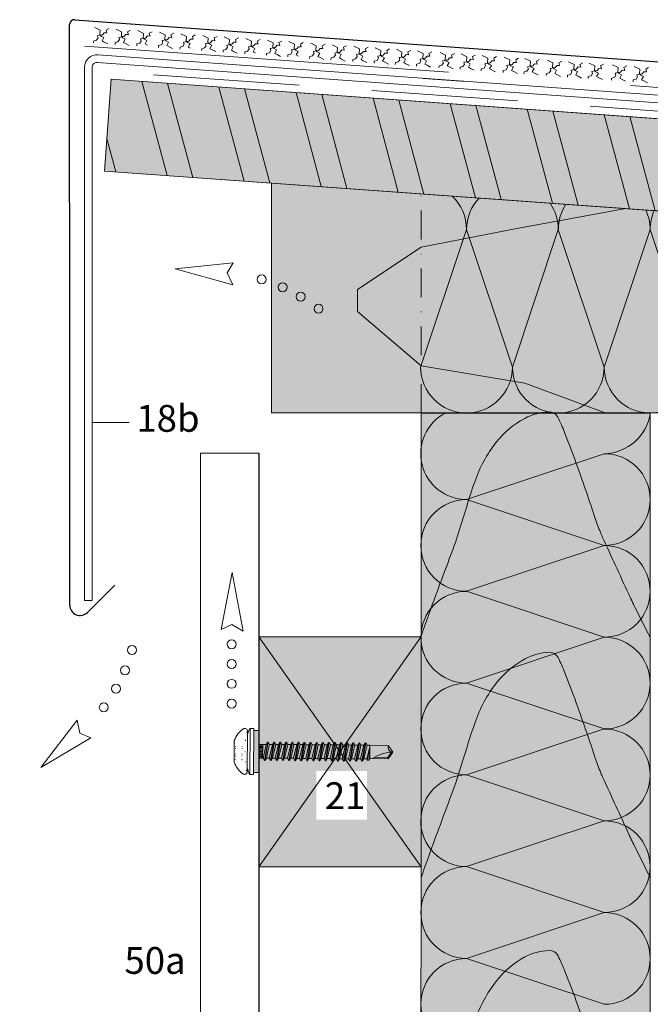
# Model space of a CAD drawing. Extents: x -155 to 812, y -1213 to -669.
# Drawn here: x -155 to 9, y -937 to -680 of the extents above; entities that cross this region are included whole.
import ezdxf

# ---------------------------------------------------------------- set-up
doc = ezdxf.new("R2010")
doc.units = 0
doc.header["$LTSCALE"] = 15
for name, pattern in [('DOT', [6.35, 0, -6.35]), ('STRICHLINIE', [19.05, 12.7, -6.35]), ('STRICHLINIE2', [9.525, 6.35, -3.175]), ('STRICHPUNKT', [1, 0.5, -0.25, 0, -0.25])]:
    doc.linetypes.add(name, pattern=pattern)
doc.layers.get('0').update_dxf_attribs({"linetype": 'CONTINUOUS'})
for name, color, linetype, lineweight in [('Abdichtung', 7, 'STRICHLINIE', 15), ('BEFESTIGUNG', 7, 'CONTINUOUS', 9), ('Dämmung', 253, 'CONTINUOUS', 9), ('HOLZ', 7, 'CONTINUOUS', 9), ('Holzwerkstoffplatte Schnittschraffur', 253, 'CONTINUOUS', 15), ('Holzwerkstoffplatte Umrisslinie', 7, 'CONTINUOUS', 9), ('Kantholz Schnitt Kreuzlinie', 253, 'CONTINUOUS', 15), ('Kantholz Umrisslinie', 7, 'CONTINUOUS', 9), ('Pfeil', 7, 'CONTINUOUS', 20), ('Qualitätsschraube', 7, 'CONTINUOUS', 15), ('Schraffur Holz', 253, 'CONTINUOUS', 15), ('STAHL', 7, 'CONTINUOUS', 15), ('strukturierte Trennlage', 7, 'STRICHLINIE2', 15), ('Wärmedämmung Symbollinie', 253, 'CONTINUOUS', 15), ('Wärmedämmung Umrisslinie', 7, 'CONTINUOUS', 9), ('ZINK-geschnitten-Vollmaterial', 7, 'CONTINUOUS', 30)]:
    doc.layers.add(name, color=color, linetype=linetype, lineweight=lineweight)
doc.layers.add('LEGENDE', color=7, linetype='CONTINUOUS')
doc.layers.add('Schraffur Holz Ansicht', color=7, linetype='CONTINUOUS', true_color=0xfae9c2)
doc.layers.add('Schraffur Holz geschnitten', color=7, linetype='CONTINUOUS', true_color=0xf7dc9c)
doc.styles.get("Standard").update_dxf_attribs({"font": 'arial.ttf'})

# ---------------------------------------------------------------- blocks, each defined once
blk = doc.blocks.new('neuer block')
blk.add_hatch(color=256).paths.add_polyline_path([(-5.49, 1.35), (-5.49, 0), (5.51, 0), (5.51, 1.35)])
for p, q in [((-5.99, 2.33), (6, 2.33)), ((-5.99, 2.33), (-5.99, 1.35)), ((-5.99, 1.35), (6, 1.35)), ((-5.49, 1.35), (-5.49, 0)), ((-1.72, -1.11), (-1.72, 0.01)), ((5.51, 1.35), (5.51, 0)), ((6, 1.35), (6, 2.33))]:
    blk.add_line(p, q)
at = {"color": 7, "linetype": 'Continuous'}
for centre, radius, start, end in [((-3.12, -2.36), 5.5, 102.2918, 121.4968), ((2.6, -3.99), 7.18, 61.6835, 76.2069)]:
    blk.add_arc(centre, radius, start, end, dxfattribs=at)
at = {"layer": 'Qualitätsschraube', "color": 7, "linetype": 'Continuous'}
for p, q in [((-2.84, 6.41), (2.82, 6.41)), ((-5.29, 3.02), (5.31, 2.98)), ((-5.04, 3.02), (5.06, 2.98)), ((-1.67, 0.01), (-1.67, -0.99)), ((-1.33, 0), (-1.34, -0.99)), ((-1, 0), (-1, -1)), ((-0.67, 0), (-0.67, -1)), ((-0.33, 0), (-0.34, -1)), ((0, 0), (0, -1)), ((-2.34, -1.46), (-1.72, -1.11)), ((-2.34, -1.46), (2.46, -2.29)), ((-2.34, -1.46), (-2.34, -1.61)), ((-2.34, -1.61), (2.46, -2.44)), ((-2.34, -1.61), (-1.73, -1.96)), ((-1.73, -1.96), (0.06, -2.38)), ((-1.73, -1.96), (-1.73, -2.7)), ((-1.72, -0.99), (1.79, -1.01)), ((-1.72, -1.11), (1.85, -1.94)), ((0.06, -2.38), (1.85, -2.79)), ((0.33, 0), (0.33, -1)), ((0.67, 0), (0.66, -1)), ((1, 0), (1, -1)), ((1.33, 0), (1.33, -1)), ((1.67, -0.01), (1.66, -1.01)), ((1.79, -0.01), (1.79, -1.01)), ((1.79, -1.01), (1.85, -1.94)), ((1.85, -1.94), (2.46, -2.29)), ((1.85, -2.79), (2.46, -2.44)), ((2.46, -2.29), (2.46, -2.44)), ((-2.35, -4.64), (-1.74, -4.29)), ((-2.35, -4.64), (2.45, -5.47)), ((-2.35, -4.64), (-2.35, -4.79)), ((-2.35, -4.79), (2.45, -5.62)), ((-2.35, -4.79), (-1.74, -5.14)), ((-2.34, -3.05), (-1.73, -2.7)), ((-2.34, -3.05), (2.45, -3.88)), ((-2.34, -3.05), (-2.34, -3.2)), ((-2.34, -3.2), (2.45, -4.03)), ((-2.34, -3.2), (-1.73, -3.55)), ((-1.73, -3.55), (-1.74, -4.29)), ((-1.74, -4.29), (1.84, -5.12)), ((-1.73, -2.7), (1.85, -3.53)), ((-1.73, -3.55), (0.05, -3.97)), ((0.05, -3.97), (1.84, -4.38)), ((1.84, -4.38), (2.45, -4.03)), ((1.84, -4.38), (1.84, -5.12)), ((1.84, -5.12), (2.45, -5.47)), ((1.85, -2.79), (1.85, -3.53)), ((1.85, -3.53), (2.45, -3.88)), ((2.45, -3.88), (2.45, -4.03)), ((-2.36, -7.82), (-1.75, -7.47)), ((-2.35, -6.23), (-1.74, -5.88)), ((-2.35, -6.23), (2.44, -7.06)), ((-2.35, -6.23), (-2.35, -6.38)), ((-2.35, -6.38), (2.44, -7.21)), ((-2.35, -6.38), (-1.75, -6.73)), ((-1.75, -6.73), (0.04, -7.15)), ((-1.75, -6.73), (-1.75, -7.47)), ((-1.75, -7.47), (1.83, -8.3)), ((-1.74, -5.14), (0.05, -5.56)), ((-1.74, -5.14), (-1.74, -5.88)), ((-1.74, -5.88), (1.83, -6.71)), ((0.04, -7.15), (1.83, -7.56)), ((0.05, -5.56), (1.84, -5.97)), ((1.84, -5.97), (1.83, -6.71)), ((1.83, -6.71), (2.44, -7.06)), ((1.83, -7.56), (2.44, -7.21)), ((1.83, -7.54), (1.83, -8.3)), ((1.84, -5.97), (2.45, -5.62)), ((2.44, -7.06), (2.44, -7.21)), ((2.45, -5.47), (2.45, -5.62)), ((-2.37, -9.41), (-1.75, -9.06)), ((-2.37, -9.41), (2.43, -10.24)), ((-2.37, -9.41), (-2.37, -9.56)), ((-2.37, -9.56), (2.43, -10.39)), ((-2.37, -9.56), (-1.76, -9.91)), ((-2.36, -7.82), (2.44, -8.65)), ((-2.36, -7.82), (-2.36, -7.97)), ((-2.36, -7.97), (2.44, -8.8)), ((-2.36, -7.97), (-1.75, -8.32)), ((-1.76, -9.91), (0.03, -10.33)), ((-1.76, -9.91), (-1.76, -10.65)), ((-1.75, -8.32), (0.04, -8.74)), ((-1.75, -8.32), (-1.75, -9.06)), ((-1.75, -9.06), (1.82, -9.89)), ((0.04, -8.74), (1.82, -9.15)), ((1.82, -9.15), (2.44, -8.8)), ((1.82, -9.15), (1.82, -9.89)), ((1.82, -9.89), (2.43, -10.24)), ((1.83, -8.3), (2.44, -8.65)), ((2.43, -10.24), (2.43, -10.39)), ((2.44, -8.65), (2.44, -8.8)), ((-2.38, -12.59), (-1.77, -12.24)), ((-2.38, -12.59), (2.42, -13.42)), ((-2.38, -12.59), (-2.38, -12.74)), ((-2.38, -12.74), (2.42, -13.57)), ((-2.38, -12.74), (-1.77, -13.09)), ((-2.37, -11), (-1.76, -10.65)), ((-2.37, -11), (2.42, -11.83)), ((-2.37, -11), (-2.37, -11.15)), ((-2.37, -11.15), (2.42, -11.98)), ((-2.37, -11.15), (-1.76, -11.5)), ((-1.76, -11.5), (-1.77, -12.24)), ((-1.77, -12.24), (1.81, -13.07)), ((-1.76, -10.65), (1.82, -11.48)), ((-1.76, -11.5), (0.02, -11.92)), ((0.02, -11.92), (1.81, -12.33)), ((0.03, -10.33), (1.82, -10.74)), ((1.81, -12.33), (2.42, -11.98)), ((1.81, -12.33), (1.81, -13.07)), ((1.82, -10.74), (2.43, -10.39)), ((1.82, -10.74), (1.82, -11.48)), ((1.82, -11.48), (2.42, -11.83)), ((2.42, -11.83), (2.42, -11.98)), ((-2.38, -14.18), (-1.77, -13.83)), ((-2.38, -14.18), (2.41, -15.01)), ((-2.38, -14.18), (-2.38, -14.33)), ((-2.38, -14.33), (2.41, -15.16)), ((-2.38, -14.33), (-1.78, -14.68)), ((-1.78, -14.68), (0.01, -15.1)), ((-1.78, -14.68), (-1.78, -15.42)), ((-1.77, -13.09), (0.02, -13.51)), ((-1.77, -13.09), (-1.77, -13.83)), ((-1.77, -13.83), (1.8, -14.65)), ((0.01, -15.1), (1.8, -15.51)), ((0.02, -13.51), (1.81, -13.92)), ((1.81, -13.9), (1.8, -14.65)), ((1.8, -14.65), (2.41, -15.01)), ((1.8, -15.51), (2.41, -15.16)), ((1.81, -13.07), (2.42, -13.42)), ((1.81, -13.92), (2.42, -13.57)), ((2.41, -15.01), (2.41, -15.16)), ((2.42, -13.42), (2.42, -13.57)), ((-2.4, -17.36), (-1.78, -17.01)), ((-2.4, -17.36), (2.4, -18.19)), ((-2.4, -17.36), (-2.4, -17.51)), ((-2.4, -17.51), (2.4, -18.34)), ((-2.4, -17.51), (-1.79, -17.86)), ((-2.39, -15.77), (-1.78, -15.42)), ((-2.39, -15.77), (2.41, -16.6)), ((-2.39, -15.77), (-2.39, -15.92)), ((-2.39, -15.92), (2.41, -16.75)), ((-2.39, -15.92), (-1.78, -16.27)), ((-1.79, -17.86), (0, -18.28)), ((-1.79, -17.86), (-1.79, -18.6)), ((-1.78, -15.42), (1.8, -16.24)), ((-1.78, -16.27), (0.01, -16.69)), ((-1.78, -16.27), (-1.78, -17.01)), ((-1.78, -17.01), (1.79, -17.83)), ((0.01, -16.69), (1.8, -17.1)), ((1.8, -17.1), (1.79, -17.83)), ((1.79, -17.83), (2.4, -18.19)), ((1.8, -15.51), (1.8, -16.24)), ((1.8, -16.24), (2.41, -16.6)), ((1.8, -17.1), (2.41, -16.75)), ((2.41, -16.6), (2.41, -16.75)), ((-2.41, -20.54), (-1.8, -20.19)), ((-2.41, -20.54), (2.39, -21.37)), ((-2.41, -20.54), (-2.41, -20.69)), ((-2.4, -18.95), (-1.79, -18.6)), ((-2.4, -18.95), (2.39, -19.78)), ((-2.4, -18.95), (-2.4, -19.1)), ((-2.4, -19.1), (2.39, -19.93)), ((-2.4, -19.1), (-1.79, -19.45)), ((-1.79, -19.45), (-1.8, -20.19)), ((-1.8, -20.19), (1.78, -21.01)), ((-1.79, -18.6), (1.79, -19.42)), ((-1.79, -19.45), (-0.01, -19.86)), ((-0.01, -19.86), (1.78, -20.28)), ((0, -18.28), (1.79, -18.69)), ((1.78, -20.28), (2.39, -19.93)), ((1.78, -20.26), (1.78, -21.01)), ((1.79, -18.69), (2.4, -18.34)), ((1.79, -18.69), (1.79, -19.42)), ((1.79, -19.42), (2.39, -19.78)), ((2.39, -19.78), (2.39, -19.93)), ((2.4, -18.19), (2.4, -18.34)), ((-2.41, -20.69), (2.39, -21.52)), ((-2.41, -20.69), (-1.8, -21.04)), ((-2.41, -22.13), (-1.8, -21.78)), ((-2.41, -22.13), (2.38, -22.96)), ((-2.41, -22.13), (-2.41, -22.28)), ((-2.41, -22.28), (2.38, -23.11)), ((-2.41, -22.28), (-1.81, -22.63)), ((-1.81, -22.63), (-0.02, -23.04)), ((-1.81, -22.63), (-1.81, -23.37)), ((-1.8, -21.04), (-0.01, -21.45)), ((-1.8, -21.04), (-1.8, -21.78)), ((-1.8, -21.78), (1.77, -22.6)), ((-0.02, -23.04), (1.77, -23.46)), ((-0.01, -21.45), (1.78, -21.87)), ((1.78, -21.87), (1.77, -22.6)), ((1.77, -22.6), (2.38, -22.96)), ((1.77, -23.46), (2.38, -23.11)), ((1.78, -21.01), (2.39, -21.37)), ((1.78, -21.87), (2.39, -21.52)), ((2.38, -22.96), (2.38, -23.11)), ((2.39, -21.37), (2.39, -21.52)), ((-2.43, -25.31), (-1.81, -24.96)), ((-2.43, -25.31), (2.37, -26.14)), ((-2.43, -25.31), (-2.43, -25.46)), ((-2.43, -25.46), (2.37, -26.29)), ((-2.43, -25.46), (-1.82, -25.81)), ((-2.42, -23.72), (-1.81, -23.37)), ((-2.42, -23.72), (2.38, -24.55)), ((-2.42, -23.72), (-2.42, -23.87)), ((-2.42, -23.87), (2.38, -24.7)), ((-2.42, -23.87), (-1.81, -24.22)), ((-1.81, -23.37), (1.77, -24.19)), ((-1.81, -24.22), (-0.02, -24.63)), ((-1.81, -24.22), (-1.81, -24.96)), ((-1.81, -24.96), (1.76, -25.78)), ((-0.02, -24.63), (1.77, -25.05)), ((1.77, -25.05), (1.76, -25.78)), ((1.77, -23.46), (1.77, -24.19)), ((1.77, -24.19), (2.38, -24.55)), ((1.77, -25.05), (2.38, -24.7)), ((2.38, -24.55), (2.38, -24.7)), ((-2.43, -26.9), (-1.82, -26.55)), ((-2.43, -26.9), (2.37, -27.73)), ((-2.43, -26.9), (-2.43, -27.05)), ((-2.43, -27.05), (2.36, -27.88)), ((-2.43, -27.05), (-1.82, -27.4)), ((-2.13, -28.31), (-1.83, -28.14)), ((-1.82, -27.4), (-1.83, -28.14)), ((-1.83, -28.14), (1.24, -28.98)), ((-1.82, -25.81), (-0.03, -26.22)), ((-1.82, -25.81), (-1.82, -26.55)), ((-1.82, -26.55), (1.76, -27.37)), ((-1.82, -27.4), (-0.03, -27.81)), ((-0.03, -26.22), (1.76, -26.64)), ((-0.03, -27.81), (1.75, -28.23)), ((1.75, -28.23), (2.36, -27.88)), ((1.75, -28.23), (1.75, -28.99)), ((1.76, -25.78), (2.37, -26.14)), ((1.76, -26.64), (2.37, -26.29)), ((1.76, -26.64), (1.76, -27.37)), ((1.76, -27.37), (2.37, -27.73)), ((2.37, -27.73), (2.36, -27.88)), ((2.37, -26.14), (2.37, -26.29)), ((-2.13, -28.31), (0.78, -28.98)), ((-2.13, -28.31), (-2.13, -28.71)), ((-2.13, -28.71), (-0.57, -28.98)), ((-2.13, -28.71), (-1.74, -28.97)), ((-1.74, -28.97), (-1.76, -33.78)), ((-1.74, -28.97), (1.75, -28.99)), ((-1.39, -30.2), (-1.41, -33.62)), ((1.66, -28.99), (1.64, -33.8)), ((-1.76, -33.78), (-1.41, -33.62)), ((-1.76, -33.78), (-0.06, -34.98)), ((-1.41, -33.62), (-0.06, -34.57)), ((-0.06, -34.98), (1.64, -33.8))]:
    blk.add_line(p, q, dxfattribs=at)
at = {"layer": 'Qualitätsschraube', "color": 7, "linetype": 'DOT'}
for p, q in [((-2.23, 6.41), (-2.23, 4.41)), ((-2.23, 6.16), (2.27, 6.14)), ((-1.25, 6.12), (-1.26, 4.4)), ((-0.71, 6.12), (-0.71, 4.4)), ((0.75, 6.11), (0.75, 4.4)), ((1.3, 6.11), (1.29, 4.39)), ((2.27, 6.39), (2.27, 4.39)), ((-4.99, 3.27), (-2.9, 3.51)), ((-4.99, 3.27), (5.01, 3.23)), ((-4.99, 3.27), (-4.99, 3.02)), ((-2.81, 3.51), (2.83, 3.49)), ((-2.23, 4.41), (0.01, 3.58)), ((-1.26, 4.4), (-0.71, 4.4)), ((0.01, 3.58), (2.27, 4.39)), ((0.75, 4.4), (1.29, 4.39)), ((2.93, 3.48), (5.01, 3.23)), ((5.01, 3.23), (5.01, 2.98))]:
    blk.add_line(p, q, dxfattribs=at)
at = {"layer": 'Qualitätsschraube', "color": 7, "linetype": 'Continuous'}
for centre, radius, start, end in [((-0.91, 0.73), 6, 108.7082, 145.6286), ((0.92, 0.72), 6, 33.9421, 71.4968), ((-5.29, 3.72), 0.7, 145.6286, 269.7854), ((5.31, 3.68), 0.7, 269.7854, 33.9421), ((-9.19, -34.95), 9.13, 359.7854, 35.3091), ((1.2, -34.98), 1.27, 69.7854, 179.7854)]:
    blk.add_arc(centre, radius, start, end, dxfattribs=at)
at = {"layer": 'Qualitätsschraube', "color": 7, "linetype": 'DOT'}
for centre, radius, start, end in [((-2.73, 2.71), 0.8, 21.8097, 96.4694), ((-1.74, 5.74), 1.42, 249.7854, 289.7854), ((0.02, 6.56), 2.28, 251.1015, 288.4692), ((1.79, 5.73), 1.42, 249.7854, 289.7854), ((2.75, 2.69), 0.8, 83.1013, 157.761)]:
    blk.add_arc(centre, radius, start, end, dxfattribs=at)
blk = doc.blocks.new('pf2')
at = {"layer": 'Pfeil', "elevation": -28.92}
blk.add_lwpolyline([(-66.34, -952.35), (-63.5, -937.46), (-60.58, -952.78), (-63.6, -951)], close=True, dxfattribs=at)
at = {"layer": 'Pfeil'}
for centre in [(-63.6, -956.18, -28.92), (-63.6, -961.35, -28.92), (-63.6, -966.52, -28.92), (-63.6, -971.69, -28.92)]:
    blk.add_circle(centre, 1.17, dxfattribs=at)
blk = doc.blocks.new('pf')
at = {"layer": 'Pfeil', "elevation": -28.92}
blk.add_lwpolyline([(4.47, -1081.08), (19.36, -1083.93), (4.04, -1086.85), (5.81, -1083.83)], close=True, dxfattribs=at)
at = {"layer": 'Pfeil'}
for centre in [(-3.34, -1084.76, -28.92), (-8.96, -1086.3, -28.92), (-13.89, -1088.33, -28.92), (-18.79, -1091.07, -28.92)]:
    blk.add_circle(centre, 1.17, dxfattribs=at)

msp = doc.modelspace()

# ---------------------------------------------------------------- hatches: boundary and pattern name
at = {"layer": 'Holzwerkstoffplatte Schnittschraffur'}
h = msp.add_hatch(dxfattribs=at)
h.set_pattern_fill('ANSI32', color=256, scale=2, angle=60, style=0)
h.set_pattern_definition([(105, (0, -200), (-18.4009, -4.9305), []), (105, (4.49, -192.223), (-18.4009, -4.9305), [])])
h.paths.add_polyline_path([(300.63, -751.19), (302.36, -727.25), (-131.36, -696.01), (-133.09, -719.95)])
h.paths.add_polyline_path([(98.24, -730.93), (115.67, -730.62), (115.41, -716.2), (97.98, -716.5)], flags=24)
at = {"layer": 'Schraffur Holz Ansicht'}
h = msp.add_hatch(color=256, dxfattribs=at)
h.paths.add_polyline_path([(-89.45, -723.09), (-89.45, -783.09), (302.35, -783.09), (302.35, -751.32)])
h.paths.add_polyline_path([(98.32, -767.73), (115.44, -767.73), (115.44, -754.9), (98.4, -754.9)], flags=16)
msp.add_hatch(color=256, dxfattribs=at).paths.add_polyline_path([(9.33, -843.2), (9.33, -783.12), (-12.49, -783.2), (-50.42, -783.11), (-50.45, -784.2), (-50.5, -1071.82), (9.35, -1071.82)])
at = {"layer": 'Schraffur Holz geschnitten', "lineweight": 15}
h = msp.add_hatch(color=256, dxfattribs=at)
h.paths.add_polyline_path([(302.36, -727.25), (-131.36, -696.01), (-133.09, -719.95), (300.63, -751.19)])
h.paths.add_polyline_path([(98.3, -730.01), (117.52, -730.01), (117.52, -716.9), (98.3, -716.9)], flags=16)
at = {"layer": 'Schraffur Holz geschnitten'}
h = msp.add_hatch(color=256, dxfattribs=at)
h.dxf.hatch_style = 1
h.paths.add_polyline_path([(-92.81, -901.53), (-50.45, -901.53), (-50.45, -841.53), (-92.81, -841.53)])
h.paths.add_polyline_path([(-77.8, -889.2), (-64.53, -889.2), (-64.53, -876.48), (-77.8, -876.48)], flags=16)

# ---------------------------------------------------------------- linework, layer by layer
at = {"layer": 'Abdichtung', "ltscale": 0.2}
msp.add_line((316.71, -726.28), (-131.22, -694.02), dxfattribs=at)
at = {"layer": 'Abdichtung'}
msp.add_line((-92.81, -793.54), (-108.01, -793.54), dxfattribs=at)
at = {"layer": 'Abdichtung', "linetype": 'Continuous'}
msp.add_line((-107.99, -1071.84), (-107.99, -793.54), dxfattribs=at)
at = {"layer": 'BEFESTIGUNG'}
msp.add_line((-49.89, -695.79), (-38.92, -696.56), dxfattribs=at)
at = {"layer": 'Dämmung'}
for centre, start, end in [((-2.67, -735.2), 360, 25.0583), ((21.28, -735.2), 155.7691, 180), ((-38.6, -771.12), 180, 270)]:
    msp.add_arc(centre, 11.97, start, end, dxfattribs=at)
at = {"layer": 'HOLZ'}
msp.add_line((-133.09, -719.95), (-131.36, -696.01), dxfattribs=at)
at = {"layer": 'Holzwerkstoffplatte Umrisslinie'}
msp.add_lwpolyline([(302.36, -727.25), (-131.36, -696.01), (-133.09, -719.95), (300.63, -751.19)], close=True, dxfattribs=at)
at = {"layer": 'Kantholz Schnitt Kreuzlinie'}
for p, q in [((-92.81, -841.53), (-50.45, -901.53)), ((-50.55, -841.61), (-92.81, -901.53))]:
    msp.add_line(p, q, dxfattribs=at)
at = {"layer": 'Kantholz Umrisslinie'}
for p, q in [((302.36, -727.25), (-131.36, -696.01)), ((302.35, -751.32), (-133.09, -719.95)), ((-89.45, -723.09), (-89.45, -783.09)), ((-51.45, -783.09), (-89.45, -783.09)), ((302.35, -783.09), (-51.45, -783.09))]:
    msp.add_line(p, q, dxfattribs=at)
for points in [[(9.33, -843.2), (9.33, -783.12), (-12.49, -783.2), (-50.42, -783.11), (-50.45, -784.2), (-50.5, -1071.82), (9.35, -1071.82)], [(-92.81, -901.53), (-50.45, -901.53), (-50.45, -841.53), (-92.81, -841.53)]]:
    msp.add_lwpolyline(points, close=True, dxfattribs=at)
at = {"layer": 'LEGENDE', "lineweight": 9}
msp.add_line((-136.31, -785.59), (-126.63, -785.59), dxfattribs=at)
at = {"layer": 'Schraffur Holz'}
for points in [[(-50.55, -841.61, -0.001298), (-48.56, -835.94, -0.003602), (-47.82, -833.91, -0.000665), (-44.76, -825.65, 0.00077), (-42.11, -818.51, 0.016638), (-39.88, -811.81, -0.01043), (-36.46, -801.06, -0.084714), (-30.85, -790.74, -0.102728), (-23.41, -784.49, -0.115099), (-17.13, -782.78, -0.294931), (-14.79, -784.18, -0.020289), (-13, -788.19, -0.009319), (-9.64, -797.12, -0.005279), (-5.09, -810.39, 0.018047), (-3.66, -814.23, 0.009278), (-3.09, -815.54, 0.000819), (3.65, -830.21, 0.00639), (5.41, -833.9, 0.003027), (9.28, -841.61)], [(-50.45, -904.36, -0.001298), (-48.47, -898.7, -0.003602), (-47.73, -896.66, -0.000665), (-44.66, -888.4, 0.00077), (-42.02, -881.27, 0.016638), (-39.79, -874.56, -0.01043), (-36.37, -863.82, -0.084714), (-30.76, -853.5, -0.102728), (-23.32, -847.24, -0.115099), (-17.04, -845.54, -0.294931), (-14.69, -846.93, -0.020289), (-12.91, -850.94, -0.009319), (-9.55, -859.88, -0.005279), (-5, -873.14, 0.018047), (-3.57, -876.99, 0.009278), (-3, -878.29, 0.000819), (3.75, -892.96, 0.00639), (5.51, -896.65, 0.003027), (9.37, -904.37)], [(-50.48, -982.17, -0.001298), (-48.49, -976.51, -0.003602), (-47.76, -974.47, -0.000665), (-44.69, -966.21, 0.00077), (-42.04, -959.08, 0.016638), (-39.82, -952.37, -0.01043), (-36.4, -941.63, -0.084714), (-30.79, -931.31, -0.102728), (-23.35, -925.05, -0.115099), (-17.06, -923.35, -0.294931), (-14.72, -924.74, -0.020289), (-12.93, -928.75, -0.009319), (-9.57, -937.69, -0.005279), (-5.02, -950.95, 0.018047), (-3.59, -954.8, 0.009278), (-3.02, -956.1, 0.000819), (3.72, -970.77, 0.00639), (5.48, -974.46, 0.003027), (9.34, -982.18)]]:
    msp.add_lwpolyline(points, format="xyb", dxfattribs=at)
at = {"layer": 'STAHL'}
for p, q in [((-134.85, -689.65), (366.46, -725.78)), ((-138.31, -692.87), (-138.31, -768.28)), ((-136.31, -764.81), (-136.31, -692.87)), ((-134.99, -691.64), (366.32, -727.78)), ((-136.31, -832.01), (-136.31, -764.81)), ((-138.31, -832.01), (-138.31, -768.28)), ((-138.31, -832.01), (-136.31, -832.01))]:
    msp.add_line(p, q, dxfattribs=at)
for radius in [3.23, 1.23]:
    msp.add_arc((-135.08, -692.87), radius, 85.8768, 180, dxfattribs=at)
at = {"layer": 'strukturierte Trennlage'}
for p, q in [((-135.62, -682.51), (-134.18, -683.21)), ((-134.18, -683.21), (-134.26, -684.38)), ((-132.65, -683.2), (-131.88, -682.78)), ((-132.44, -683.92), (-132.65, -683.2)), ((-130.03, -682.91), (-128.59, -683.61)), ((-127.06, -683.6), (-126.29, -683.18)), ((-124.37, -683.32), (-122.92, -684.02)), ((-135.91, -686.5), (-135.88, -685.98)), ((-135.88, -685.98), (-135.14, -685.81)), ((-135.14, -685.81), (-134.75, -685.21)), ((-134.94, -684.68), (-133.59, -684.43)), ((-134.75, -685.21), (-134.94, -684.68)), ((-134.26, -684.38), (-133.9, -684.76)), ((-133.9, -684.76), (-133.25, -685.09)), ((-133.25, -685.09), (-133.71, -685.98)), ((-133.71, -685.98), (-133.14, -686.28)), ((-133.59, -684.43), (-133.13, -683.87)), ((-133.13, -683.87), (-132.44, -683.92)), ((-129.55, -686.21), (-129.16, -685.61)), ((-129.35, -685.09), (-128, -684.84)), ((-129.16, -685.61), (-129.35, -685.09)), ((-128.59, -683.61), (-128.67, -684.79)), ((-128.67, -684.79), (-128.31, -685.16)), ((-128.31, -685.16), (-127.66, -685.49)), ((-127.66, -685.49), (-128.12, -686.39)), ((-128, -684.84), (-127.53, -684.28)), ((-127.53, -684.28), (-126.84, -684.33)), ((-126.84, -684.33), (-127.06, -683.6)), ((-123.89, -686.62), (-123.5, -686.02)), ((-123.68, -685.49), (-122.34, -685.25)), ((-123.5, -686.02), (-123.68, -685.49)), ((-122.92, -684.02), (-123.01, -685.2)), ((-123.01, -685.2), (-122.65, -685.57)), ((-122.65, -685.57), (-122, -685.9)), ((-122, -685.9), (-122.46, -686.8)), ((-122.34, -685.25), (-121.87, -684.69)), ((-121.87, -684.69), (-121.18, -684.74)), ((-121.39, -684.01), (-120.63, -683.59)), ((-121.18, -684.74), (-121.39, -684.01)), ((-118.7, -683.73), (-117.26, -684.43)), ((-118.02, -685.9), (-116.67, -685.65)), ((-117.83, -686.43), (-118.02, -685.9)), ((-117.26, -684.43), (-117.34, -685.61)), ((-117.34, -685.61), (-116.98, -685.98)), ((-116.98, -685.98), (-116.33, -686.31)), ((-116.67, -685.65), (-116.21, -685.1)), ((-116.21, -685.1), (-115.51, -685.15)), ((-115.73, -684.42), (-114.96, -684)), ((-115.51, -685.15), (-115.73, -684.42)), ((-113.11, -684.14), (-111.67, -684.83)), ((-111.67, -684.83), (-111.75, -686.01)), ((-111.75, -686.01), (-111.39, -686.38)), ((-111.08, -686.06), (-110.61, -685.5)), ((-110.61, -685.5), (-109.92, -685.55)), ((-110.14, -684.82), (-109.37, -684.41)), ((-109.92, -685.55), (-110.14, -684.82)), ((-107.45, -684.54), (-106, -685.24)), ((-106, -685.24), (-106.09, -686.42)), ((-105.42, -686.47), (-104.95, -685.91)), ((-104.95, -685.91), (-104.26, -685.96)), ((-104.47, -685.23), (-103.71, -684.81)), ((-104.26, -685.96), (-104.47, -685.23)), ((-101.86, -684.95), (-100.41, -685.64)), ((-100.41, -685.64), (-100.5, -686.82)), ((-98.88, -685.63), (-98.11, -685.22)), ((-98.67, -686.36), (-98.88, -685.63)), ((-96.19, -685.36), (-94.75, -686.05)), ((-93.22, -686.04), (-92.45, -685.63)), ((-90.53, -685.77), (-89.08, -686.46)), ((-133.14, -686.28), (-132.21, -686.77)), ((-130.32, -686.9), (-130.28, -686.39)), ((-130.28, -686.39), (-129.55, -686.21)), ((-128.12, -686.39), (-127.55, -686.68)), ((-127.55, -686.68), (-126.62, -687.17)), ((-124.66, -687.31), (-124.62, -686.79)), ((-124.62, -686.79), (-123.89, -686.62)), ((-122.46, -686.8), (-121.88, -687.09)), ((-118.99, -687.72), (-118.95, -687.2)), ((-118.95, -687.2), (-118.22, -687.03)), ((-118.22, -687.03), (-117.83, -686.43)), ((-116.33, -686.31), (-116.79, -687.21)), ((-116.79, -687.21), (-116.22, -687.5)), ((-116.22, -687.5), (-115.29, -687.99)), ((-113.4, -688.12), (-113.36, -687.61)), ((-113.36, -687.61), (-112.63, -687.44)), ((-112.63, -687.44), (-112.24, -686.83)), ((-112.43, -686.31), (-111.08, -686.06)), ((-112.24, -686.83), (-112.43, -686.31)), ((-111.39, -686.38), (-110.74, -686.71)), ((-110.74, -686.71), (-111.2, -687.61)), ((-111.2, -687.61), (-110.62, -687.9)), ((-107.74, -688.53), (-107.7, -688.02)), ((-107.7, -688.02), (-106.97, -687.84)), ((-106.97, -687.84), (-106.58, -687.24)), ((-106.76, -686.72), (-105.42, -686.47)), ((-106.58, -687.24), (-106.76, -686.72)), ((-106.09, -686.42), (-105.73, -686.79)), ((-105.73, -686.79), (-105.08, -687.12)), ((-105.08, -687.12), (-105.54, -688.02)), ((-105.54, -688.02), (-104.96, -688.31)), ((-104.96, -688.31), (-104.04, -688.8)), ((-102.14, -688.94), (-102.11, -688.42)), ((-102.11, -688.42), (-101.37, -688.25)), ((-101.37, -688.25), (-100.98, -687.64)), ((-101.17, -687.12), (-99.83, -686.87)), ((-100.98, -687.64), (-101.17, -687.12)), ((-100.5, -686.82), (-100.14, -687.19)), ((-100.14, -687.19), (-99.49, -687.53)), ((-99.49, -687.53), (-99.94, -688.42)), ((-99.94, -688.42), (-99.37, -688.72)), ((-99.83, -686.87), (-99.36, -686.31)), ((-99.36, -686.31), (-98.67, -686.36)), ((-95.71, -688.66), (-95.32, -688.05)), ((-95.51, -687.53), (-94.16, -687.28)), ((-95.32, -688.05), (-95.51, -687.53)), ((-94.75, -686.05), (-94.83, -687.23)), ((-94.83, -687.23), (-94.47, -687.6)), ((-94.47, -687.6), (-93.82, -687.94)), ((-93.82, -687.94), (-94.28, -688.83)), ((-94.16, -687.28), (-93.69, -686.72)), ((-93.69, -686.72), (-93, -686.77)), ((-93, -686.77), (-93.22, -686.04)), ((-90.05, -689.07), (-89.66, -688.46)), ((-89.84, -687.94), (-88.5, -687.69)), ((-89.66, -688.46), (-89.84, -687.94)), ((-89.08, -686.46), (-89.17, -687.64)), ((-89.17, -687.64), (-88.81, -688.01)), ((-88.81, -688.01), (-88.16, -688.34)), ((-88.16, -688.34), (-88.62, -689.24)), ((-88.5, -687.69), (-88.03, -687.13)), ((-88.03, -687.13), (-87.34, -687.18)), ((-87.55, -686.45), (-86.79, -686.04)), ((-87.34, -687.18), (-87.55, -686.45)), ((-84.94, -686.17), (-83.49, -686.87)), ((-84.25, -688.34), (-82.91, -688.09)), ((-84.06, -688.86), (-84.25, -688.34)), ((-83.49, -686.87), (-83.58, -688.04)), ((-83.58, -688.04), (-83.21, -688.42)), ((-83.21, -688.42), (-82.57, -688.75)), ((-82.91, -688.09), (-82.44, -687.53)), ((-82.44, -687.53), (-81.75, -687.58)), ((-81.96, -686.85), (-81.19, -686.44)), ((-81.75, -687.58), (-81.96, -686.85)), ((-79.27, -686.58), (-77.83, -687.27)), ((-78.59, -688.75), (-77.24, -688.5)), ((-77.83, -687.27), (-77.91, -688.45)), ((-77.91, -688.45), (-77.55, -688.82)), ((-77.24, -688.5), (-76.77, -687.94)), ((-76.77, -687.94), (-76.08, -687.99)), ((-76.29, -687.26), (-75.53, -686.85)), ((-76.08, -687.99), (-76.29, -687.26)), ((-73.68, -686.98), (-72.23, -687.68)), ((-72.23, -687.68), (-72.32, -688.85)), ((-71.65, -688.9), (-71.18, -688.35)), ((-71.18, -688.35), (-70.49, -688.4)), ((-70.7, -687.67), (-69.94, -687.25)), ((-70.49, -688.4), (-70.7, -687.67)), ((-68.01, -687.39), (-66.57, -688.09)), ((-66.57, -688.09), (-66.65, -689.26)), ((-65.04, -688.07), (-64.27, -687.66)), ((-64.83, -688.8), (-65.04, -688.07)), ((-62.41, -687.79), (-60.96, -688.49)), ((-60.96, -688.49), (-61.05, -689.67)), ((-59.43, -688.48), (-58.67, -688.06)), ((-59.22, -689.21), (-59.43, -688.48)), ((-56.89, -688.19), (-55.45, -688.89)), ((-53.92, -688.88), (-53.15, -688.46)), ((-51.38, -688.59), (-49.93, -689.29)), ((-99.37, -688.72), (-98.44, -689.2)), ((-96.48, -689.35), (-96.44, -688.83)), ((-96.44, -688.83), (-95.71, -688.66)), ((-94.28, -688.83), (-93.7, -689.12)), ((-90.82, -689.75), (-90.78, -689.24)), ((-90.78, -689.24), (-90.05, -689.07)), ((-88.62, -689.24), (-88.04, -689.53)), ((-88.04, -689.53), (-87.11, -690.02)), ((-85.22, -690.16), (-85.19, -689.64)), ((-85.19, -689.64), (-84.45, -689.47)), ((-84.45, -689.47), (-84.06, -688.86)), ((-82.57, -688.75), (-83.02, -689.64)), ((-83.02, -689.64), (-82.45, -689.94)), ((-79.56, -690.57), (-79.52, -690.05)), ((-79.52, -690.05), (-78.79, -689.88)), ((-78.79, -689.88), (-78.4, -689.27)), ((-78.4, -689.27), (-78.59, -688.75)), ((-77.55, -688.82), (-76.9, -689.16)), ((-76.9, -689.16), (-77.36, -690.05)), ((-77.36, -690.05), (-76.78, -690.35)), ((-76.78, -690.35), (-75.86, -690.83)), ((-73.97, -690.97), (-73.93, -690.45)), ((-73.93, -690.45), (-73.2, -690.28)), ((-73.2, -690.28), (-72.81, -689.68)), ((-72.99, -689.15), (-71.65, -688.9)), ((-72.81, -689.68), (-72.99, -689.15)), ((-72.32, -688.85), (-71.96, -689.23)), ((-71.96, -689.23), (-71.31, -689.56)), ((-71.31, -689.56), (-71.77, -690.45)), ((-71.77, -690.45), (-71.19, -690.75)), ((-71.19, -690.75), (-70.27, -691.24)), ((-68.3, -691.38), (-68.27, -690.86)), ((-68.27, -690.86), (-67.53, -690.69)), ((-67.53, -690.69), (-67.14, -690.09)), ((-67.33, -689.56), (-65.98, -689.31)), ((-67.14, -690.09), (-67.33, -689.56)), ((-66.65, -689.26), (-66.29, -689.64)), ((-66.29, -689.64), (-65.64, -689.97)), ((-65.64, -689.97), (-66.1, -690.86)), ((-66.1, -690.86), (-65.53, -691.16)), ((-65.98, -689.31), (-65.52, -688.75)), ((-65.53, -691.16), (-64.6, -691.65)), ((-65.52, -688.75), (-64.83, -688.8)), ((-62.66, -691.27), (-61.93, -691.09)), ((-61.93, -691.09), (-61.54, -690.49)), ((-61.72, -689.97), (-60.38, -689.72)), ((-61.54, -690.49), (-61.72, -689.97)), ((-61.05, -689.67), (-60.69, -690.04)), ((-60.69, -690.04), (-60.04, -690.37)), ((-60.04, -690.37), (-60.5, -691.27)), ((-60.38, -689.72), (-59.91, -689.16)), ((-59.91, -689.16), (-59.22, -689.21)), ((-56.41, -691.49), (-56.02, -690.89)), ((-56.21, -690.36), (-54.86, -690.11)), ((-56.02, -690.89), (-56.21, -690.36)), ((-55.45, -688.89), (-55.53, -690.07)), ((-55.53, -690.07), (-55.17, -690.44)), ((-55.17, -690.44), (-54.52, -690.77)), ((-54.52, -690.77), (-54.98, -691.67)), ((-54.86, -690.11), (-54.39, -689.56)), ((-54.39, -689.56), (-53.7, -689.61)), ((-53.7, -689.61), (-53.92, -688.88)), ((-50.69, -690.76), (-49.35, -690.51)), ((-50.5, -691.29), (-50.69, -690.76)), ((-49.93, -689.29), (-50.02, -690.46)), ((-50.02, -690.46), (-49.66, -690.84)), ((-49.66, -690.84), (-49.01, -691.17)), ((-49.01, -691.17), (-49.46, -692.06)), ((-49.35, -690.51), (-48.88, -689.95)), ((-48.88, -689.95), (-48.19, -690)), ((-48.4, -689.27), (-47.64, -688.86)), ((-48.19, -690), (-48.4, -689.27)), ((-45.52, -689.01), (-44.08, -689.71)), ((-44.84, -691.19), (-43.49, -690.94)), ((-44.08, -689.71), (-44.16, -690.89)), ((-44.16, -690.89), (-43.8, -691.26)), ((-43.49, -690.94), (-43.02, -690.38)), ((-43.02, -690.38), (-42.33, -690.43)), ((-42.55, -689.7), (-41.78, -689.28)), ((-42.33, -690.43), (-42.55, -689.7)), ((-40.01, -689.41), (-38.56, -690.11)), ((-38.56, -690.11), (-38.65, -691.28)), ((-37.98, -691.33), (-37.51, -690.78)), ((-37.51, -690.78), (-36.82, -690.83)), ((-37.03, -690.1), (-36.27, -689.68)), ((-36.82, -690.83), (-37.03, -690.1)), ((-34.49, -689.81), (-33.05, -690.51)), ((-33.05, -690.51), (-33.13, -691.68)), ((-32.46, -691.73), (-31.99, -691.17)), ((-31.99, -691.17), (-31.3, -691.22)), ((-31.51, -690.49), (-30.75, -690.08)), ((-31.3, -691.22), (-31.51, -690.49)), ((-28.75, -690.22), (-27.3, -690.92)), ((-27.3, -690.92), (-27.39, -692.1)), ((-25.77, -690.91), (-25.01, -690.49)), ((-25.56, -691.64), (-25.77, -690.91)), ((-23.35, -690.61), (-21.9, -691.31)), ((-20.37, -691.3), (-19.6, -690.88)), ((-17.49, -691.04), (-16.05, -691.73)), ((-62.7, -691.78), (-62.66, -691.27)), ((-60.5, -691.27), (-59.92, -691.56)), ((-59.92, -691.56), (-59, -692.05)), ((-57.18, -692.18), (-57.14, -691.66)), ((-57.14, -691.66), (-56.41, -691.49)), ((-54.98, -691.67), (-54.41, -691.96)), ((-54.41, -691.96), (-53.48, -692.45)), ((-51.66, -692.58), (-51.63, -692.06)), ((-51.63, -692.06), (-50.9, -691.89)), ((-50.9, -691.89), (-50.5, -691.29)), ((-49.46, -692.06), (-48.89, -692.36)), ((-48.89, -692.36), (-47.96, -692.85)), ((-45.81, -693), (-45.77, -692.48)), ((-45.77, -692.48), (-45.04, -692.31)), ((-45.04, -692.31), (-44.65, -691.71)), ((-44.65, -691.71), (-44.84, -691.19)), ((-43.8, -691.26), (-43.15, -691.59)), ((-43.15, -691.59), (-43.61, -692.49)), ((-43.61, -692.49), (-43.04, -692.78)), ((-43.04, -692.78), (-42.11, -693.27)), ((-40.29, -693.4), (-40.26, -692.88)), ((-40.26, -692.88), (-39.53, -692.71)), ((-39.53, -692.71), (-39.13, -692.11)), ((-39.32, -691.58), (-37.98, -691.33)), ((-39.13, -692.11), (-39.32, -691.58)), ((-38.65, -691.28), (-38.29, -691.66)), ((-38.29, -691.66), (-37.64, -691.99)), ((-37.64, -691.99), (-38.09, -692.88)), ((-38.09, -692.88), (-37.52, -693.18)), ((-37.52, -693.18), (-36.59, -693.67)), ((-34.78, -693.8), (-34.74, -693.28)), ((-34.74, -693.28), (-34.01, -693.11)), ((-34.01, -693.11), (-33.62, -692.5)), ((-33.81, -691.98), (-32.46, -691.73)), ((-33.62, -692.5), (-33.81, -691.98)), ((-33.13, -691.68), (-32.77, -692.06)), ((-32.77, -692.06), (-32.12, -692.39)), ((-32.12, -692.39), (-32.58, -693.28)), ((-32.58, -693.28), (-32, -693.58)), ((-32, -693.58), (-31.08, -694.07)), ((-29.04, -694.21), (-29, -693.7)), ((-29, -693.7), (-28.27, -693.52)), ((-28.27, -693.52), (-27.88, -692.92)), ((-28.06, -692.4), (-26.72, -692.15)), ((-27.88, -692.92), (-28.06, -692.4)), ((-27.39, -692.1), (-27.03, -692.47)), ((-27.03, -692.47), (-26.38, -692.8)), ((-26.38, -692.8), (-26.84, -693.7)), ((-26.84, -693.7), (-26.26, -693.99)), ((-26.72, -692.15), (-26.25, -691.59)), ((-26.25, -691.59), (-25.56, -691.64)), ((-22.86, -693.91), (-22.47, -693.31)), ((-22.66, -692.79), (-21.32, -692.54)), ((-22.47, -693.31), (-22.66, -692.79)), ((-21.9, -691.31), (-21.99, -692.49)), ((-21.99, -692.49), (-21.62, -692.86)), ((-21.62, -692.86), (-20.98, -693.19)), ((-20.98, -693.19), (-21.43, -694.09)), ((-21.32, -692.54), (-20.85, -691.98)), ((-20.85, -691.98), (-20.16, -692.03)), ((-20.16, -692.03), (-20.37, -691.3)), ((-17.01, -694.34), (-16.62, -693.73)), ((-16.81, -693.21), (-15.46, -692.96)), ((-16.62, -693.73), (-16.81, -693.21)), ((-16.05, -691.73), (-16.13, -692.91)), ((-16.13, -692.91), (-15.77, -693.28)), ((-15.77, -693.28), (-15.12, -693.62)), ((-15.12, -693.62), (-15.58, -694.51)), ((-15.46, -692.96), (-14.99, -692.4)), ((-14.99, -692.4), (-14.3, -692.45)), ((-14.52, -691.72), (-13.75, -691.31)), ((-14.3, -692.45), (-14.52, -691.72)), ((-11.98, -691.43), (-10.53, -692.13)), ((-11.29, -693.61), (-9.95, -693.36)), ((-11.1, -694.13), (-11.29, -693.61)), ((-10.53, -692.13), (-10.62, -693.31)), ((-10.62, -693.31), (-10.25, -693.68)), ((-10.25, -693.68), (-9.61, -694.01)), ((-9.95, -693.36), (-9.48, -692.8)), ((-9.48, -692.8), (-8.79, -692.85)), ((-9, -692.12), (-8.23, -691.7)), ((-8.79, -692.85), (-9, -692.12)), ((-6.57, -691.82), (-5.13, -692.52)), ((-5.13, -692.52), (-5.21, -693.7)), ((-5.21, -693.7), (-4.85, -694.07)), ((-4.54, -693.75), (-4.07, -693.19)), ((-4.07, -693.19), (-3.38, -693.24)), ((-3.6, -692.51), (-2.83, -692.09)), ((-3.38, -693.24), (-3.6, -692.51)), ((-0.49, -692.26), (0.95, -692.96)), ((0.95, -692.96), (0.87, -694.14)), ((1.54, -694.18), (2.01, -693.63)), ((2.01, -693.63), (2.7, -693.68)), ((2.48, -692.95), (3.25, -692.53)), ((2.7, -693.68), (2.48, -692.95)), ((5.17, -692.67), (6.62, -693.37)), ((6.62, -693.37), (6.53, -694.55)), ((8.15, -693.36), (8.91, -692.94)), ((8.36, -694.09), (8.15, -693.36)), ((-26.26, -693.99), (-25.34, -694.48)), ((-23.63, -694.6), (-23.6, -694.09)), ((-23.6, -694.09), (-22.86, -693.91)), ((-21.43, -694.09), (-20.86, -694.38)), ((-20.86, -694.38), (-19.93, -694.87)), ((-17.78, -695.03), (-17.74, -694.51)), ((-17.74, -694.51), (-17.01, -694.34)), ((-15.58, -694.51), (-15, -694.8)), ((-15, -694.8), (-14.08, -695.29)), ((-12.26, -695.42), (-12.23, -694.91)), ((-12.23, -694.91), (-11.49, -694.73)), ((-11.49, -694.73), (-11.1, -694.13)), ((-9.61, -694.01), (-10.06, -694.91)), ((-10.06, -694.91), (-9.49, -695.2)), ((-9.49, -695.2), (-8.56, -695.69)), ((-6.86, -695.81), (-6.82, -695.3)), ((-6.82, -695.3), (-6.09, -695.12)), ((-6.09, -695.12), (-5.7, -694.52)), ((-5.89, -694), (-4.54, -693.75)), ((-5.7, -694.52), (-5.89, -694)), ((-4.85, -694.07), (-4.2, -694.4)), ((-4.2, -694.4), (-4.66, -695.3)), ((-4.66, -695.3), (-4.08, -695.59)), ((-4.08, -695.59), (-3.16, -696.08)), ((-0.78, -696.25), (-0.74, -695.73)), ((-0.74, -695.73), (-0.01, -695.56)), ((-0.01, -695.56), (0.38, -694.96)), ((0.19, -694.43), (1.54, -694.18)), ((0.38, -694.96), (0.19, -694.43)), ((0.87, -694.14), (1.23, -694.51)), ((1.23, -694.51), (1.88, -694.84)), ((1.88, -694.84), (1.42, -695.74)), ((1.42, -695.74), (1.99, -696.03)), ((1.99, -696.03), (2.92, -696.52)), ((4.88, -696.66), (4.92, -696.14)), ((4.92, -696.14), (5.65, -695.97)), ((5.65, -695.97), (6.04, -695.37)), ((5.86, -694.84), (7.2, -694.59)), ((6.04, -695.37), (5.86, -694.84)), ((6.53, -694.55), (6.89, -694.92)), ((6.89, -694.92), (7.54, -695.25)), ((7.54, -695.25), (7.08, -696.15)), ((7.08, -696.15), (7.66, -696.44)), ((7.2, -694.59), (7.67, -694.04)), ((7.67, -694.04), (8.36, -694.09)), ((7.66, -696.44), (8.58, -696.93))]:
    msp.add_line(p, q, dxfattribs=at)
at = {"layer": 'strukturierte Trennlage', "linetype": 'STRICHLINIE2'}
msp.add_line((-138.31, -687.33), (368.81, -723.93), dxfattribs=at)
at = {"layer": 'Wärmedämmung Symbollinie'}
for p, q in [((-38.6, -735.2), (-50.57, -771.12)), ((-38.6, -735.2), (-26.62, -771.12)), ((-26.62, -771.12), (-14.65, -735.2)), ((-14.65, -735.2), (-2.67, -771.12)), ((9.3, -735.2), (-2.67, -771.12)), ((9.3, -735.2), (21.28, -771.12)), ((-38.57, -805.68), (-2.65, -793.71)), ((-2.65, -817.66), (-38.57, -805.68)), ((-38.57, -829.63), (-2.65, -817.66)), ((-2.65, -841.61), (-38.57, -829.63)), ((-38.57, -853.58), (-2.65, -841.61)), ((-2.65, -865.55), (-38.57, -853.58)), ((-38.57, -877.53), (-2.65, -865.55)), ((-2.65, -889.5), (-38.57, -877.53)), ((-38.57, -901.48), (-2.65, -889.5)), ((-2.65, -913.45), (-38.57, -901.48)), ((-38.57, -925.43), (-2.65, -913.45)), ((-2.65, -937.4), (-38.57, -925.43))]:
    msp.add_line(p, q, dxfattribs=at)
msp.add_lwpolyline([(-2.39, -783.09), (-23.35, -775.31), (-50.45, -770.77), (-67.03, -756.63), (-67.03, -750.84), (-50.45, -739.79), (-25.45, -734.91), (2.97, -729.75)], dxfattribs=at)
for centre, radius, start, end in [((-50.57, -735.2), 11.97, 360, 46.6768), ((-26.62, -735.2), 11.97, 136.7399, 180), ((-26.62, -735.2), 11.97, 0, 35.0204), ((-2.67, -735.2), 11.97, 146.7015, 180), ((-38.6, -771.12), 11.97, 270, 0), ((-14.65, -771.12), 11.97, 180, 0), ((9.3, -771.12), 11.97, 180, 270), ((9.3, -771.12), 11.97, 256.5648, 0), ((-38.57, -793.71), 11.97, 117.5684, 270), ((-2.92, -781.25), 12.46, 271.2675, 351.4836), ((-2.65, -805.68), 11.97, 270, 90), ((-38.57, -817.66), 11.97, 90, 270), ((-2.65, -829.63), 11.97, 270, 90), ((-38.57, -841.61), 11.97, 90, 270), ((-2.65, -853.58), 11.97, 270, 90), ((-38.57, -865.55), 11.97, 90, 270), ((-2.65, -877.53), 11.97, 270, 90), ((-38.57, -889.5), 11.97, 90, 180), ((-38.57, -889.5), 11.97, 179.9955, 270), ((-2.65, -901.48), 11.97, 270, 90), ((-38.57, -913.45), 11.97, 90, 270), ((-2.65, -925.43), 11.97, 0, 90), ((-38.57, -937.4), 11.97, 90, 270), ((-2.65, -925.43), 11.97, 270, 0)]:
    msp.add_arc(centre, radius, start, end, dxfattribs=at)
at = {"layer": 'Wärmedämmung Umrisslinie', "linetype": 'STRICHPUNKT'}
msp.add_line((-50.45, -783.09), (-50.45, -725.9), dxfattribs=at)
at = {"layer": 'ZINK-geschnitten-Vollmaterial'}
for p, q in [((-140.84, -680.46), (372.1, -717.48)), ((-142.14, -774.91), (-142.16, -681.69)), ((-142.14, -833.24), (-142.14, -774.91)), ((-92.81, -793.54), (-92.81, -1071.81)), ((-130.4, -828.02), (-137.53, -835.15))]:
    msp.add_line(p, q, dxfattribs=at)
for centre, radius, start, end in [((-140.93, -681.69), 1.23, 85.8725, 180.009), ((-139.44, -833.24), 2.7, 180, 315)]:
    msp.add_arc(centre, radius, start, end, dxfattribs=at)

# ---------------------------------------------------------------- block references
at = {"layer": 'HOLZ', "rotation": 89.78535090321762}
msp.add_blockref('neuer block', (-92.79, -871.42), dxfattribs=at)
at = {"layer": 'Kantholz Umrisslinie', "xscale": -1, "rotation": 354.9999999999997}
msp.add_blockref('pf', (-0.85, 332.68), dxfattribs=at)
at = {"layer": 'Kantholz Umrisslinie'}
msp.add_blockref('pf2', (-36.28, 112.75), dxfattribs=at)
at = {"layer": 'Kantholz Umrisslinie', "rotation": 221.5497956231399}
msp.add_blockref('pf', (583.74, -1673.94), dxfattribs=at)

# ---------------------------------------------------------------- texts
at = {"layer": 'LEGENDE', "char_height": 7, "width": 15.4455, "attachment_point": 1}
for s, insert in [('18b', (-124.76, -780.99)), ('21', (-75.57, -879.46)), ('50a', (-127.86, -922.46))]:
    msp.add_mtext(s, dxfattribs=dict(at, insert=insert))

doc.saveas('drawing.dxf')
